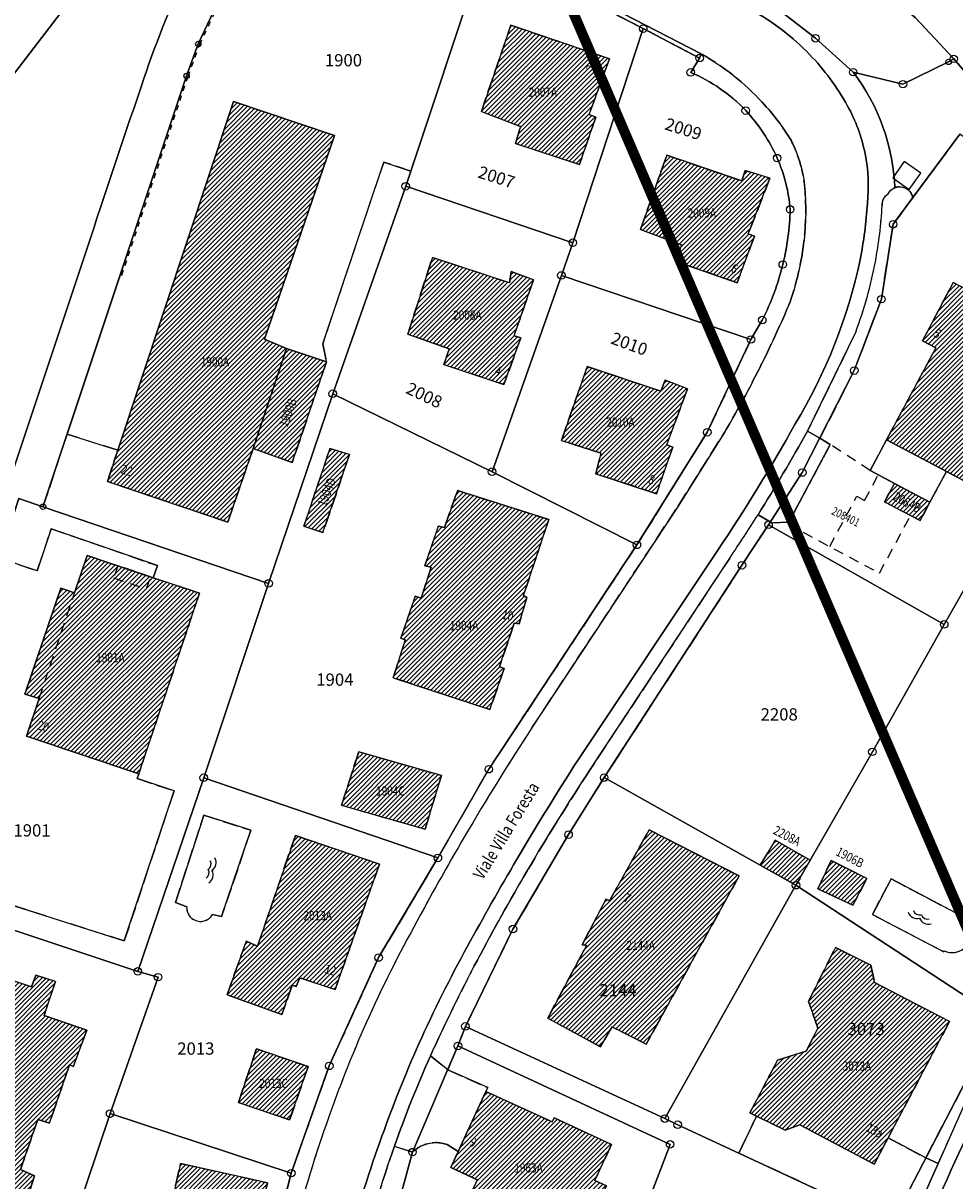
# Model space of a CAD drawing. Units: metres. Extents: x 2718815 to 2720167, y 1079425 to 1080582.
# Drawn here: x 2719822 to 2719913, y 1080213 to 1080326 of the extents above; entities that cross this region are included whole.
import ezdxf
from ezdxf.enums import TextEntityAlignment as Align

# ---------------------------------------------------------------- set-up
doc = ezdxf.new("R2010")
doc.units = ezdxf.units.M
for name, pattern in [('0200000000', [2, 1.5, -0.5]), ('0300000004', [1.7, 1, -0.7]), ('0300300000', [1, 0.5, -0.5])]:
    doc.linetypes.add(name, pattern=pattern)
for name, color, linetype in [('00_Perimetro_04Modello', 1, 'Continuous'), ('01211', 2, 'Continuous'), ('01219', 2, 'Continuous'), ('01219_tratt', 253, 'Continuous'), ('01221', 2, 'Continuous'), ('01224', 4, 'Continuous'), ('01225', 2, 'Continuous'), ('01229', 2, 'Continuous'), ('01234', 3, '0200000000'), ('01236', 3, '0200000000'), ('01311', 3, '0300000004'), ('01313', 3, '0300300000'), ('01314', 3, 'Continuous'), ('01321', 3, '0300000004'), ('01329', 3, 'Continuous'), ('01511', 6, 'Continuous'), ('01611', 7, 'Continuous'), ('01619', 7, 'Continuous'), ('01651', 6, 'Continuous'), ('01653', 6, 'Continuous'), ('01657', 6, 'Continuous'), ('01659_H', 1, 'Continuous')]:
    doc.layers.add(name, color=color, linetype=linetype)
doc.styles.add('EdSott', font='simplex.shx', dxfattribs={"width": 0.8, "oblique": 16, "height": 0.8})
doc.styles.add('Part', font='simplex.shx', dxfattribs={"height": 1.2})
doc.styles.add('Sub_A', font='simplex.shx', dxfattribs={"width": 0.8, "oblique": 16, "height": 0.9})
doc.styles.add('Via', font='simplex.shx', dxfattribs={"width": 0.8, "oblique": 16, "height": 1.2})
pattern_1 = [(45, (0, 0), (-0.224506403027, 0.224506403027), [])]

# ---------------------------------------------------------------- blocks, each defined once
blk = doc.blocks.new('GPM')
blk.add_circle((0, 0), 0.368)
blk = doc.blocks.new('GPBOL')
blk.add_circle((0, 0), 0.262)
blk = doc.blocks.new('GPUV')
at = {"layer": '01657'}
blk.add_circle((0, 0), 0.03, dxfattribs=at)
at = {"layer": '01659_H'}
blk.add_circle((0, 0), 0.35, dxfattribs=at)
blk = doc.blocks.new('ACQUA')
for points in [[(-0.875, 0.1875, 0.4), (0, 0.1875, 0.4), (0.875, 0.1875, 2.49999998)], [(-1.25, -0.1875, 0.4), (0, -0.1875, 0.4), (1.25, -0.1875, 2.49999998)]]:
    blk.add_lwpolyline(points, format="xyb")

msp = doc.modelspace()

# ---------------------------------------------------------------- hatches: boundary and pattern name
at = {"layer": '01219_tratt'}
h = msp.add_hatch(dxfattribs=at)
h.set_pattern_fill('ANSI31', color=256, scale=0.1)
h.set_pattern_definition(pattern_1)
h.paths.add_polyline_path([(2719877, 1080317.44), (2719879, 1080322.9), (2719869.36, 1080326.19), (2719866.48, 1080317.73), (2719870.29, 1080316.27), (2719869.8, 1080314.61), (2719876.07, 1080312.56), (2719877.66, 1080317.2)])
h = msp.add_hatch(dxfattribs=at)
h.set_pattern_fill('ANSI31', color=256, scale=0.1)
h.set_pattern_definition(pattern_1)
h.paths.add_polyline_path([(2719845.27, 1080295.49), (2719852.11, 1080315.4), (2719842.24, 1080318.72), (2719830.94, 1080284.64), (2719829.93, 1080281.59), (2719841.71, 1080277.6), (2719844.18, 1080284.8), (2719847.43, 1080294.58)])
h = msp.add_hatch(dxfattribs=at)
h.set_pattern_fill('ANSI31', color=256, scale=0.1)
h.set_pattern_definition(pattern_1)
h.paths.add_polyline_path([(2719892.57, 1080305.78), (2719894.69, 1080311.23), (2719892.28, 1080311.99), (2719891.94, 1080310.96), (2719884.6, 1080313.47), (2719882.03, 1080306.2), (2719886.05, 1080304.7), (2719885.53, 1080303.08), (2719891.48, 1080301.01), (2719893.16, 1080305.56)])
h = msp.add_hatch(dxfattribs=at)
h.set_pattern_fill('ANSI31', color=256, scale=0.1)
h.set_pattern_definition(pattern_1)
h.paths.add_polyline_path([(2719869.67, 1080295.83), (2719871.58, 1080301.29), (2719869.4, 1080302.12), (2719869.23, 1080301.01), (2719861.7, 1080303.48), (2719859.28, 1080295.97), (2719863.33, 1080294.56), (2719862.82, 1080293), (2719868.69, 1080291.05), (2719870.33, 1080295.62)])
h = msp.add_hatch(dxfattribs=at)
h.set_pattern_fill('ANSI31', color=256, scale=0.1)
h.set_pattern_definition(pattern_1)
h.paths.add_polyline_path([(2719916.62, 1080280.09), (2719924.39, 1080294.81), (2719912.6, 1080301.03), (2719909.6, 1080295.34), (2719910.9, 1080294.65), (2719906.07, 1080285.65), (2719911.94, 1080282.56)])
h = msp.add_hatch(dxfattribs=at)
h.set_pattern_fill('ANSI31', color=256, scale=0.1)
h.set_pattern_definition(pattern_1)
h.paths.add_polyline_path([(2719847.99, 1080283.44), (2719851.34, 1080293.27), (2719847.43, 1080294.58), (2719844.18, 1080284.8)], flags=17)
h = msp.add_hatch(dxfattribs=at)
h.set_pattern_fill('ANSI31', color=256, scale=0.1)
h.set_pattern_definition(pattern_1)
h.paths.add_polyline_path([(2719884.6, 1080285.17), (2719886.62, 1080290.65), (2719884.46, 1080291.49), (2719884.02, 1080290.41), (2719876.82, 1080292.81), (2719874.32, 1080285.6), (2719878.17, 1080284.33), (2719877.66, 1080282.34), (2719883.59, 1080280.38), (2719885.18, 1080284.92)])
h = msp.add_hatch(dxfattribs=at)
h.set_pattern_fill('ANSI31', color=256, scale=0.1)
h.set_pattern_definition(pattern_1)
h.paths.add_polyline_path([(2719850.99, 1080276.59), (2719853.6, 1080284.23), (2719851.68, 1080284.81), (2719849.13, 1080277.2)])
h = msp.add_hatch(dxfattribs=at)
h.set_pattern_fill('ANSI31', color=256, scale=0.1)
h.set_pattern_definition(pattern_1)
h.paths.add_polyline_path([(2719910.33, 1080279.55), (2719906.85, 1080281.39), (2719905.88, 1080279.58), (2719908.43, 1080278.24), (2719909.37, 1080277.75)])
h = msp.add_hatch(dxfattribs=at)
h.set_pattern_fill('ANSI31', color=256, scale=0.1)
h.set_pattern_definition(pattern_1)
h.paths.add_polyline_path([(2719870.17, 1080267.66), (2719870.93, 1080270.24), (2719870.59, 1080270.42), (2719873.06, 1080277.86), (2719864.15, 1080280.69), (2719862.87, 1080277.09), (2719862.27, 1080277.2), (2719860.96, 1080273.33), (2719861.58, 1080273.21), (2719860.58, 1080270.17), (2719860.01, 1080270.38), (2719858.62, 1080266.25), (2719859.04, 1080266.11), (2719857.87, 1080262.39), (2719867.3, 1080259.28), (2719868.71, 1080263.3), (2719868.26, 1080263.46), (2719869.7, 1080267.74)])
h = msp.add_hatch(dxfattribs=at)
h.set_pattern_fill('ANSI31', color=256, scale=0.1)
h.set_pattern_definition(pattern_1)
h.paths.add_polyline_path([(2719832.99, 1080253.01), (2719838.92, 1080270.66), (2719834.41, 1080272.17), (2719827.95, 1080274.35), (2719826.72, 1080270.7), (2719825.36, 1080271.16), (2719821.87, 1080260.79), (2719823.26, 1080260.37), (2719822.02, 1080256.69)])
h = msp.add_hatch(dxfattribs=at)
h.set_pattern_fill('ANSI31', color=256, scale=0.1)
h.set_pattern_definition(pattern_1)
h.paths.add_polyline_path([(2719860.97, 1080247.58), (2719862.58, 1080252.83), (2719854.49, 1080255.16), (2719852.8, 1080249.92)])
h = msp.add_hatch(dxfattribs=at)
h.set_pattern_fill('ANSI31', color=256, scale=0.1)
h.set_pattern_definition(pattern_1)
h.paths.add_polyline_path([(2719852.18, 1080231.91), (2719856.52, 1080244.18), (2719848.3, 1080246.98), (2719844.6, 1080236.15), (2719843.5, 1080236.65), (2719841.62, 1080231.4), (2719846.99, 1080229.47), (2719847.99, 1080232.33), (2719848.39, 1080232.2), (2719848.72, 1080233.06)])
h = msp.add_hatch(dxfattribs=at)
h.set_pattern_fill('ANSI31', color=256, scale=0.1)
h.set_pattern_definition(pattern_1)
h.paths.add_polyline_path([(2719882.6, 1080226.57), (2719891.68, 1080243.02), (2719882.87, 1080247.53), (2719879, 1080240.57), (2719878.66, 1080240.75), (2719876.33, 1080236.28), (2719876.74, 1080236.22), (2719872.96, 1080229.11), (2719878.13, 1080226.32), (2719879.25, 1080228.26)])
h = msp.add_hatch(dxfattribs=at)
h.set_pattern_fill('ANSI31', color=256, scale=0.1)
h.set_pattern_definition(pattern_1)
h.paths.add_polyline_path([(2719897.23, 1080242.11), (2719898.63, 1080244.55), (2719895.19, 1080246.5), (2719893.74, 1080244.06)])
h = msp.add_hatch(dxfattribs=at)
h.set_pattern_fill('ANSI31', color=256, scale=0.1)
h.set_pattern_definition(pattern_1)
h.paths.add_polyline_path([(2719902.79, 1080240.15), (2719904.17, 1080242.77), (2719900.67, 1080244.53), (2719899.37, 1080241.76)])
h = msp.add_hatch(dxfattribs=at)
h.set_pattern_fill('ANSI31', color=256, scale=0.1)
h.set_pattern_definition(pattern_1)
h.paths.add_polyline_path([(2719906.24, 1080217.42), (2719912.24, 1080228.79), (2719904.92, 1080232.6), (2719904.55, 1080234.3), (2719901.08, 1080236.02), (2719898.44, 1080230.75), (2719899.38, 1080228.13), (2719898.24, 1080225.89), (2719895.44, 1080225.02), (2719892.73, 1080219.86), (2719893.38, 1080219.54), (2719896.16, 1080218.17), (2719897.62, 1080218.68), (2719904.88, 1080214.84)])
h = msp.add_hatch(dxfattribs=at)
h.set_pattern_fill('ANSI31', color=256, scale=0.1)
h.set_pattern_definition(pattern_1)
h.paths.add_polyline_path([(2719821.42, 1080214.31), (2719823.13, 1080219.21), (2719824.27, 1080218.85), (2719826.21, 1080224.54), (2719826.6, 1080224.4), (2719827.9, 1080227.94), (2719823.73, 1080229.36), (2719824.85, 1080232.69), (2719822.93, 1080233.31), (2719822.5, 1080232.19), (2719817.6, 1080233.81), (2719808.7, 1080207), (2719821.48, 1080202.81), (2719823.75, 1080209.59), (2719821.69, 1080210.31), (2719822.81, 1080213.69)])
h = msp.add_hatch(dxfattribs=at)
h.set_pattern_fill('ANSI31', color=256, scale=0.1)
h.set_pattern_definition(pattern_1)
h.paths.add_polyline_path([(2719847.74, 1080219.17), (2719849.55, 1080224.39), (2719844.5, 1080226.13), (2719842.73, 1080220.86)])
h = msp.add_hatch(dxfattribs=at)
h.set_pattern_fill('ANSI31', color=256, scale=0.1)
h.set_pattern_definition(pattern_1)
h.paths.add_polyline_path([(2719877.56, 1080213.25), (2719879.2, 1080216.77), (2719873.58, 1080219.38), (2719873.39, 1080218.97), (2719866.93, 1080221.96), (2719864.2, 1080216.08), (2719863.48, 1080214.53), (2719866.08, 1080213.31), (2719865.12, 1080211.24), (2719868.03, 1080209.87), (2719867.01, 1080207.66), (2719871.57, 1080205.55), (2719872.53, 1080207.63), (2719875.62, 1080206.16), (2719878.7, 1080212.72)])
h = msp.add_hatch(dxfattribs=at)
h.set_pattern_fill('ANSI31', color=256, scale=0.1)
h.set_pattern_definition(pattern_1)
h.paths.add_polyline_path([(2719843.22, 1080202.96), (2719845.56, 1080213.02), (2719837.08, 1080214.92), (2719834.82, 1080204.92)])

# ---------------------------------------------------------------- linework, layer by layer
at = {"layer": '00_Perimetro_04Modello', "const_width": 1}
msp.add_lwpolyline([(2719827.88, 1080438.09), (2719276.64, 1080201.12), (2719434.62, 1079833.64), (2719985.86, 1080070.6)], close=True, dxfattribs=at)
at = {"layer": '01211'}
for points in [[(2719877, 1080317.44), (2719879, 1080322.9), (2719869.36, 1080326.19), (2719866.48, 1080317.73), (2719870.29, 1080316.27), (2719869.8, 1080314.61), (2719876.07, 1080312.56), (2719877.66, 1080317.2)], [(2719845.27, 1080295.49), (2719852.11, 1080315.4), (2719842.24, 1080318.72), (2719830.94, 1080284.64), (2719829.93, 1080281.59), (2719841.71, 1080277.6), (2719844.18, 1080284.8), (2719847.43, 1080294.58)], [(2719892.57, 1080305.78), (2719894.69, 1080311.23), (2719892.28, 1080311.99), (2719891.94, 1080310.96), (2719884.6, 1080313.47), (2719882.03, 1080306.2), (2719886.05, 1080304.7), (2719885.53, 1080303.08), (2719891.48, 1080301.01), (2719893.16, 1080305.56)], [(2719869.67, 1080295.83), (2719871.58, 1080301.29), (2719869.4, 1080302.12), (2719869.23, 1080301.01), (2719861.7, 1080303.48), (2719859.28, 1080295.97), (2719863.33, 1080294.56), (2719862.82, 1080293), (2719868.69, 1080291.05), (2719870.33, 1080295.62)], [(2719916.62, 1080280.09), (2719924.39, 1080294.81), (2719912.6, 1080301.03), (2719909.6, 1080295.34), (2719910.9, 1080294.65), (2719906.07, 1080285.65), (2719911.94, 1080282.56)], [(2719847.99, 1080283.44), (2719851.34, 1080293.27), (2719847.43, 1080294.58), (2719844.18, 1080284.8)], [(2719884.6, 1080285.17), (2719886.62, 1080290.65), (2719884.46, 1080291.49), (2719884.02, 1080290.41), (2719876.82, 1080292.81), (2719874.32, 1080285.6), (2719878.17, 1080284.33), (2719877.66, 1080282.34), (2719883.59, 1080280.38), (2719885.18, 1080284.92)], [(2719850.99, 1080276.59), (2719853.6, 1080284.23), (2719851.68, 1080284.81), (2719849.13, 1080277.2)], [(2719910.33, 1080279.55), (2719906.85, 1080281.39), (2719905.88, 1080279.58), (2719908.43, 1080278.24), (2719909.37, 1080277.75)], [(2719870.17, 1080267.66), (2719870.93, 1080270.24), (2719870.59, 1080270.42), (2719873.06, 1080277.86), (2719864.15, 1080280.69), (2719862.87, 1080277.09), (2719862.27, 1080277.2), (2719860.96, 1080273.33), (2719861.58, 1080273.21), (2719860.58, 1080270.17), (2719860.01, 1080270.38), (2719858.62, 1080266.25), (2719859.04, 1080266.11), (2719857.87, 1080262.39), (2719867.3, 1080259.28), (2719868.71, 1080263.3), (2719868.26, 1080263.46), (2719869.7, 1080267.74)], [(2719832.99, 1080253.01), (2719838.92, 1080270.66), (2719834.41, 1080272.17), (2719827.95, 1080274.35), (2719826.72, 1080270.7), (2719825.36, 1080271.16), (2719821.87, 1080260.79), (2719823.26, 1080260.37), (2719822.02, 1080256.69)], [(2719860.97, 1080247.58), (2719862.58, 1080252.83), (2719854.49, 1080255.16), (2719852.8, 1080249.92)], [(2719852.18, 1080231.91), (2719856.52, 1080244.18), (2719848.3, 1080246.98), (2719844.6, 1080236.15), (2719843.5, 1080236.65), (2719841.62, 1080231.4), (2719846.99, 1080229.47), (2719847.99, 1080232.33), (2719848.39, 1080232.2), (2719848.72, 1080233.06)], [(2719882.6, 1080226.57), (2719891.68, 1080243.02), (2719882.87, 1080247.53), (2719879, 1080240.57), (2719878.66, 1080240.75), (2719876.33, 1080236.28), (2719876.74, 1080236.22), (2719872.96, 1080229.11), (2719878.13, 1080226.32), (2719879.25, 1080228.26)], [(2719897.23, 1080242.11), (2719898.63, 1080244.55), (2719895.19, 1080246.5), (2719893.74, 1080244.06)], [(2719902.79, 1080240.15), (2719904.17, 1080242.77), (2719900.67, 1080244.53), (2719899.37, 1080241.76)], [(2719906.24, 1080217.42), (2719912.24, 1080228.79), (2719904.92, 1080232.6), (2719904.55, 1080234.3), (2719901.08, 1080236.02), (2719898.44, 1080230.75), (2719899.38, 1080228.13), (2719898.24, 1080225.89), (2719895.44, 1080225.02), (2719892.73, 1080219.86), (2719893.38, 1080219.54), (2719896.16, 1080218.17), (2719897.62, 1080218.68), (2719904.88, 1080214.84)], [(2719821.42, 1080214.31), (2719823.13, 1080219.21), (2719824.27, 1080218.85), (2719826.21, 1080224.54), (2719826.6, 1080224.4), (2719827.9, 1080227.94), (2719823.73, 1080229.36), (2719824.85, 1080232.69), (2719822.93, 1080233.31), (2719822.5, 1080232.19), (2719817.6, 1080233.81), (2719808.7, 1080207), (2719821.48, 1080202.81), (2719823.75, 1080209.59), (2719821.69, 1080210.31), (2719822.81, 1080213.69)], [(2719847.74, 1080219.17), (2719849.55, 1080224.39), (2719844.5, 1080226.13), (2719842.73, 1080220.86)], [(2719877.56, 1080213.25), (2719879.2, 1080216.77), (2719873.58, 1080219.38), (2719873.39, 1080218.97), (2719866.93, 1080221.96), (2719864.2, 1080216.08), (2719863.48, 1080214.53), (2719866.08, 1080213.31), (2719865.12, 1080211.24), (2719868.03, 1080209.87), (2719867.01, 1080207.66), (2719871.57, 1080205.55), (2719872.53, 1080207.63), (2719875.62, 1080206.16), (2719878.7, 1080212.72)], [(2719843.22, 1080202.96), (2719845.56, 1080213.02), (2719837.08, 1080214.92), (2719834.82, 1080204.92)]]:
    msp.add_lwpolyline(points, close=True, dxfattribs=at)
at = {"layer": '01221'}
for points in [[(2719917.1, 1080500.08), (2719865.46, 1080386.71), (2719861.65, 1080378.55), (2719853.57, 1080360.65, 0.038365), (2719852.89, 1080359.08, 0.122012), (2719852.4, 1080353.75, 0.029331), (2719852.68, 1080352.47, 0.205497), (2719858.16, 1080345.61), (2719866.39, 1080341.35), (2719892.94, 1080327.63, -0.075103), (2719898.56, 1080323.32, -0.065888), (2719902.25, 1080318.32, -0.077639), (2719903.98, 1080313.63, -0.075855), (2719904.21, 1080308.75, -0.03297), (2719903.5, 1080303.26, -0.084609), (2719897.14, 1080287.2, -0.021931), (2719889.59, 1080274.87), (2719875.94, 1080254.38, 0.010345), (2719869.62, 1080244.09, 0.008402), (2719864.81, 1080235.55, 0.021395), (2719860.11, 1080226.01, 0.019394), (2719856.56, 1080217, 0.024349), (2719853.37, 1080206.56, 0.018629)], [(2719757.85, 1080094.11), (2719819.84, 1080280.03), (2719827.52, 1080303.11, -0.001728), (2719833.25, 1080320.26, -0.029273), (2719837.73, 1080331.53, -0.196584), (2719844.78, 1080339.39, -0.025672), (2719846.1, 1080339.95), (2719852.4, 1080353.75, -0.122012), (2719852.89, 1080359.08), (2719847.24, 1080362.47), (2719845.81, 1080360.82), (2719845.76, 1080360.79, -0.012576), (2719843.43, 1080357.05, -0.237029), (2719837.06, 1080352.81, -0.243463), (2719830.19, 1080355.51), (2719822.33, 1080363.78, 0.029492), (2719815.63, 1080370.3), (2719803.79, 1080380.77, -0.079622), (2719780.07, 1080406.96)], [(2719821.26, 1080279.92), (2719823.63, 1080279.11), (2719825.99, 1080286.19), (2719837.67, 1080321.23), (2719838.81, 1080324.35), (2719844, 1080335.36), (2719848.86, 1080337.39), (2719866.53, 1080332.79), (2719877.26, 1080328.44), (2719882.3, 1080325.85), (2719887.81, 1080322.97), (2719887.96, 1080323.39), (2719864.12, 1080335.71), (2719862.99, 1080336.28), (2719854.74, 1080340.24, 0.158892), (2719846.1, 1080339.95, 0.025672), (2719844.78, 1080339.39, 0.196584), (2719837.73, 1080331.53, 0.029273), (2719833.25, 1080320.26, 0.001728), (2719827.52, 1080303.11), (2719819.84, 1080280.03)], [(2719864.12, 1080335.71), (2719887.96, 1080323.39, -0.078436), (2719893.93, 1080318.65, -0.047962), (2719896.75, 1080314.93, -0.058685), (2719897.8, 1080312.08, -0.049466), (2719898.14, 1080309.55, -0.055025), (2719897.82, 1080303.72, -0.047183), (2719896.54, 1080298.86, -0.019166), (2719893.25, 1080291.84, -0.016414), (2719890.02, 1080286.02), (2719885.71, 1080279.16), (2719871.45, 1080257.55, 0.012007), (2719864.83, 1080246.86, 0.009617), (2719859.91, 1080238.08, 0.02257), (2719854.94, 1080228.01, 0.01851), (2719851.57, 1080219.48, 0.022721), (2719848.18, 1080208.39, 0.018495)], [(2719854.83, 1080206.11, -0.023201), (2719857.98, 1080216.59, -0.020128), (2719861.51, 1080225.44, -0.013693), (2719866.09, 1080234.8, -0.01076), (2719870.96, 1080243.51, -0.012552), (2719877.12, 1080253.43), (2719890.75, 1080274.09, 0.007611), (2719893.52, 1080278.33, 0.014275), (2719898.35, 1080286.5), (2719903.07, 1080296.17, 0.042824), (2719904.99, 1080303.06, 0.033263), (2719905.65, 1080308.56, -0.258281), (2719906.23, 1080309.71, -0.171901), (2719906.9, 1080310.29, 0.153775), (2719902.82, 1080321.59), (2719899.14, 1080324.9), (2719891.78, 1080330.66)], [(2719853.37, 1080206.56, -0.024349), (2719856.56, 1080217, -0.019394), (2719860.11, 1080226.01, -0.021395), (2719864.81, 1080235.55, -0.008402), (2719869.62, 1080244.09, -0.010345), (2719875.94, 1080254.38), (2719889.59, 1080274.87, 0.021931), (2719897.14, 1080287.2, 0.084609), (2719903.5, 1080303.26, 0.03297), (2719904.21, 1080308.75, 0.075855), (2719903.98, 1080313.63, 0.077639), (2719902.25, 1080318.32, 0.065888), (2719898.56, 1080323.32, 0.075103), (2719892.94, 1080327.63)], [(2719918.76, 1080315.77), (2719912.66, 1080322.89), (2719912.15, 1080322.59), (2719907.69, 1080320.42), (2719902.82, 1080321.59, -0.153775), (2719906.9, 1080310.29, -0.069547), (2719907.27, 1080310.38, -0.371135), (2719908.66, 1080309.33), (2719913.23, 1080315.52)], [(2719915.1, 1080220.1, 0.013436), (2719909.08, 1080206.55)], [(2719909.08, 1080206.55, -0.013436), (2719915.1, 1080220.1, -0.008277)]]:
    msp.add_lwpolyline(points, format="xyb", dxfattribs=at)
msp.add_lwpolyline([(2719913.81, 1080220.94), (2719911.13, 1080214.91), (2719907.76, 1080207.34)], dxfattribs=at)
at = {"layer": '01224'}
for points in [[(2719841.08, 1080239.05), (2719843.95, 1080247.48), (2719839.35, 1080248.95), (2719836.58, 1080240.43), (2719837.68, 1080240.01, 0.334661), (2719838.56, 1080238.65, 0.367053), (2719840.2, 1080239.25)], [(2719913.5, 1080239.06), (2719906.53, 1080242.73), (2719904.7, 1080239.24), (2719911.67, 1080235.59), (2719911.73, 1080235.69, 0.394685), (2719914.12, 1080236.51, 0.396154), (2719913.45, 1080238.96)]]:
    msp.add_lwpolyline(points, format="xyb", close=True, dxfattribs=at)
at = {"layer": '01225'}
for points in [[(2719850.97, 1080295.04), (2719856.93, 1080312.8), (2719859.57, 1080311.92), (2719866.53, 1080332.79), (2719848.86, 1080337.39), (2719844, 1080335.36), (2719838.81, 1080324.35), (2719837.67, 1080321.23), (2719825.99, 1080286.19), (2719830.94, 1080284.64), (2719842.24, 1080318.72), (2719852.11, 1080315.4), (2719845.27, 1080295.49), (2719847.43, 1080294.58), (2719851.34, 1080293.27)], [(2719911.94, 1080282.56), (2719906.07, 1080285.65), (2719904.48, 1080282.66), (2719906.85, 1080281.39), (2719910.33, 1080279.55)], [(2719907.76, 1080207.34), (2719911.13, 1080214.91), (2719909.92, 1080215.45), (2719906.24, 1080217.42), (2719904.88, 1080214.84), (2719897.62, 1080218.68), (2719896.16, 1080218.17), (2719893.38, 1080219.54), (2719891.65, 1080215.92), (2719906.56, 1080208.98)]]:
    msp.add_lwpolyline(points, close=True, dxfattribs=at)
msp.add_lwpolyline([(2719891.78, 1080330.66), (2719899.14, 1080324.9), (2719902.82, 1080321.59), (2719907.69, 1080320.42), (2719912.15, 1080322.59), (2719912.66, 1080322.89), (2719908.92, 1080326.89)], dxfattribs=at)
for points in [[(2719896.52, 1080277.59), (2719900.58, 1080285.2), (2719899.55, 1080285.8), (2719898.35, 1080286.5, -0.014275), (2719893.52, 1080278.33), (2719894.72, 1080277.62), (2719894.86, 1080277.53)], [(2719822.02, 1080256.69), (2719823.26, 1080260.37), (2719821.87, 1080260.79), (2719825.36, 1080271.16), (2719826.72, 1080270.7), (2719827.95, 1080274.35), (2719834.41, 1080272.17), (2719834.81, 1080273.35), (2719824.44, 1080276.95), (2719823.07, 1080272.85), (2719819.35, 1080274.08), (2719811.71, 1080250.77, -0.196681), (2719813.66, 1080252.33, -0.1914), (2719816.09, 1080252.12), (2719812.91, 1080242.61), (2719831.58, 1080236.66), (2719836.44, 1080251.34), (2719832.83, 1080252.53), (2719832.99, 1080253.01)], [(2719864.2, 1080216.08), (2719866.93, 1080221.96), (2719867.1, 1080222.33), (2719863.19, 1080224.06), (2719861.51, 1080225.44, 0.020128), (2719857.98, 1080216.59), (2719859.75, 1080216.02, -0.104929), (2719860.89, 1080216.74, -0.178529), (2719863.15, 1080216.75)]]:
    msp.add_lwpolyline(points, format="xyb", close=True, dxfattribs=at)
at = {"layer": '01234'}
for points in [[(2719884.16, 1080424.37), (2719866.8, 1080385.98), (2719865.42, 1080382.85), (2719867.77, 1080381.75), (2719875.55, 1080378.42), (2719875.49, 1080378.24), (2719879.5, 1080376.25), (2719876.5, 1080369.28), (2719872.43, 1080371.14), (2719872.28, 1080370.86), (2719864.78, 1080374.23, -0.417796), (2719862.84, 1080373.5, -0.378033), (2719862.16, 1080375.43), (2719859.13, 1080368.55), (2719870.55, 1080360.37), (2719872.65, 1080363.11), (2719877.63, 1080360.01), (2719875.25, 1080357), (2719889.42, 1080346.84), (2719887.48, 1080345.1), (2719897.54, 1080336.55), (2719908.92, 1080326.89), (2719912.66, 1080322.89), (2719918.76, 1080315.77)], [(2719845.69, 1080205.47), (2719847.9, 1080213.96), (2719851.61, 1080224.45), (2719856.44, 1080235.04), (2719862.23, 1080244.78), (2719867.21, 1080253.45), (2719881.68, 1080275.38), (2719888.56, 1080286.39), (2719892.83, 1080295.46), (2719893.93, 1080297.36, 0.057362), (2719895.94, 1080302.79, 0.053798), (2719896.66, 1080308.18, 0.085683), (2719895.39, 1080313.19, 0.087205), (2719892.32, 1080317.83, 0.103049), (2719886.94, 1080321.57), (2719887.81, 1080322.97), (2719882.3, 1080325.85), (2719877.26, 1080328.44)], [(2719865.12, 1080211.24), (2719866.08, 1080213.31), (2719863.48, 1080214.53), (2719864.2, 1080216.08), (2719863.15, 1080216.75, 0.178529), (2719860.89, 1080216.74, 0.104929), (2719859.75, 1080216.02), (2719856.79, 1080205.15)]]:
    msp.add_lwpolyline(points, format="xyb", dxfattribs=at)
for points in [[(2719866.53, 1080332.79), (2719859.57, 1080311.92), (2719856.93, 1080312.8), (2719850.97, 1080295.04), (2719851.34, 1080293.27), (2719847.99, 1080283.44), (2719844.18, 1080284.8), (2719841.71, 1080277.6), (2719829.93, 1080281.59), (2719830.94, 1080284.64), (2719825.99, 1080286.19), (2719823.63, 1080279.11), (2719821.26, 1080279.92)], [(2719913.23, 1080315.52), (2719908.66, 1080309.33), (2719906.73, 1080306.72), (2719905.58, 1080299.4), (2719902.93, 1080292.42), (2719899.55, 1080285.8), (2719900.58, 1080285.2), (2719896.52, 1080277.59), (2719894.86, 1080277.53), (2719894.72, 1080277.62), (2719894.55, 1080277.35), (2719891.95, 1080273.39), (2719878.48, 1080252.63), (2719875, 1080247.06), (2719869.57, 1080237.83), (2719864.92, 1080228.31), (2719864.19, 1080226.4), (2719863.19, 1080224.06), (2719867.1, 1080222.33), (2719866.93, 1080221.96), (2719873.39, 1080218.97), (2719873.58, 1080219.38), (2719879.2, 1080216.77), (2719877.56, 1080213.25), (2719878.7, 1080212.72)], [(2719819.35, 1080274.08), (2719823.07, 1080272.85), (2719824.44, 1080276.95), (2719834.81, 1080273.35), (2719834.41, 1080272.17), (2719838.92, 1080270.66), (2719832.99, 1080253.01), (2719832.83, 1080252.53), (2719836.44, 1080251.34), (2719831.58, 1080236.66), (2719812.91, 1080242.61)], [(2719906.56, 1080208.98), (2719891.65, 1080215.92), (2719893.38, 1080219.54), (2719892.73, 1080219.86), (2719895.44, 1080225.02), (2719898.24, 1080225.89), (2719899.38, 1080228.13), (2719898.44, 1080230.75), (2719901.08, 1080236.02), (2719904.55, 1080234.3), (2719904.92, 1080232.6), (2719912.24, 1080228.79), (2719906.24, 1080217.42), (2719909.92, 1080215.45), (2719917.16, 1080229.38)]]:
    msp.add_lwpolyline(points, dxfattribs=at)
for points in [[(2719866.48, 1080317.73), (2719869.36, 1080326.19), (2719879, 1080322.9), (2719877, 1080317.44), (2719877.66, 1080317.2), (2719876.07, 1080312.56), (2719869.8, 1080314.61), (2719870.29, 1080316.27)], [(2719882.03, 1080306.2), (2719884.6, 1080313.47), (2719891.94, 1080310.96), (2719892.28, 1080311.99), (2719894.69, 1080311.23), (2719892.57, 1080305.78), (2719893.16, 1080305.56), (2719891.48, 1080301.01), (2719885.53, 1080303.08), (2719886.05, 1080304.7)], [(2719859.28, 1080295.97), (2719861.7, 1080303.48), (2719869.23, 1080301.01), (2719869.4, 1080302.12), (2719871.58, 1080301.29), (2719869.67, 1080295.83), (2719870.33, 1080295.62), (2719868.69, 1080291.05), (2719862.82, 1080293), (2719863.33, 1080294.56)], [(2719906.07, 1080285.65), (2719910.9, 1080294.65), (2719909.6, 1080295.34), (2719912.6, 1080301.03), (2719924.39, 1080294.81), (2719916.62, 1080280.09), (2719911.94, 1080282.56), (2719910.33, 1080279.55), (2719909.37, 1080277.75), (2719908.43, 1080278.24), (2719905.88, 1080279.58), (2719906.85, 1080281.39), (2719904.48, 1080282.66)], [(2719874.32, 1080285.6), (2719876.82, 1080292.81), (2719884.02, 1080290.41), (2719884.46, 1080291.49), (2719886.62, 1080290.65), (2719884.6, 1080285.17), (2719885.18, 1080284.92), (2719883.59, 1080280.38), (2719877.66, 1080282.34), (2719878.17, 1080284.33)], [(2719849.13, 1080277.2), (2719851.68, 1080284.81), (2719853.6, 1080284.23), (2719850.99, 1080276.59)], [(2719858.62, 1080266.25), (2719860.01, 1080270.38), (2719860.58, 1080270.17), (2719861.58, 1080273.21), (2719860.96, 1080273.33), (2719862.27, 1080277.2), (2719862.87, 1080277.09), (2719864.15, 1080280.69), (2719873.06, 1080277.86), (2719870.59, 1080270.42), (2719870.93, 1080270.24), (2719870.17, 1080267.66), (2719869.7, 1080267.74), (2719868.26, 1080263.46), (2719868.71, 1080263.3), (2719867.3, 1080259.28), (2719857.87, 1080262.39), (2719859.04, 1080266.11)], [(2719852.8, 1080249.92), (2719854.49, 1080255.16), (2719862.58, 1080252.83), (2719860.97, 1080247.58)], [(2719844.6, 1080236.15), (2719848.3, 1080246.98), (2719856.52, 1080244.18), (2719852.18, 1080231.91), (2719848.72, 1080233.06), (2719848.39, 1080232.2), (2719847.99, 1080232.33), (2719846.99, 1080229.47), (2719841.62, 1080231.4), (2719843.5, 1080236.65)], [(2719872.96, 1080229.11), (2719876.74, 1080236.22), (2719876.33, 1080236.28), (2719878.66, 1080240.75), (2719879, 1080240.57), (2719882.87, 1080247.53), (2719891.68, 1080243.02), (2719882.6, 1080226.57), (2719879.25, 1080228.26), (2719878.13, 1080226.32)], [(2719897.23, 1080242.11), (2719893.74, 1080244.06), (2719895.19, 1080246.5), (2719898.63, 1080244.55)], [(2719902.79, 1080240.15), (2719899.37, 1080241.76), (2719900.67, 1080244.53), (2719904.17, 1080242.77)], [(2719808.7, 1080207), (2719817.6, 1080233.81), (2719822.5, 1080232.19), (2719822.93, 1080233.31), (2719824.85, 1080232.69), (2719823.73, 1080229.36), (2719827.9, 1080227.94), (2719826.6, 1080224.4), (2719826.21, 1080224.54), (2719824.27, 1080218.85), (2719823.13, 1080219.21), (2719821.42, 1080214.31), (2719822.81, 1080213.69), (2719821.69, 1080210.31), (2719823.75, 1080209.59), (2719821.48, 1080202.81)], [(2719842.73, 1080220.86), (2719844.5, 1080226.13), (2719849.55, 1080224.39), (2719847.74, 1080219.17)], [(2719834.82, 1080204.92), (2719837.08, 1080214.92), (2719845.56, 1080213.02), (2719843.22, 1080202.96)]]:
    msp.add_lwpolyline(points, close=True, dxfattribs=at)
for points in [[(2719836.58, 1080240.43), (2719839.35, 1080248.95), (2719843.95, 1080247.48), (2719841.08, 1080239.05), (2719840.2, 1080239.25, -0.367053), (2719838.56, 1080238.65, -0.334661), (2719837.68, 1080240.01)], [(2719904.7, 1080239.24), (2719906.53, 1080242.73), (2719913.5, 1080239.06), (2719913.45, 1080238.96, -0.396154), (2719914.12, 1080236.51, -0.394685), (2719911.73, 1080235.69), (2719911.67, 1080235.59)]]:
    msp.add_lwpolyline(points, format="xyb", close=True, dxfattribs=at)
at = {"layer": '01236'}
for points in [[(2719848.18, 1080208.39, -0.022721), (2719851.57, 1080219.48, -0.01851), (2719854.94, 1080228.01, -0.02257), (2719859.91, 1080238.08, -0.009617), (2719864.83, 1080246.86, -0.012007), (2719871.45, 1080257.55), (2719885.71, 1080279.16), (2719890.02, 1080286.02, 0.016414), (2719893.25, 1080291.84, 0.019166), (2719896.54, 1080298.86, 0.047183), (2719897.82, 1080303.72, 0.055025), (2719898.14, 1080309.55, 0.049466), (2719897.8, 1080312.08, 0.058685), (2719896.75, 1080314.93, 0.047962), (2719893.93, 1080318.65, 0.078436), (2719887.96, 1080323.39), (2719887.81, 1080322.97), (2719886.94, 1080321.57, -0.103049), (2719892.32, 1080317.83, -0.087205), (2719895.39, 1080313.19, -0.085683), (2719896.66, 1080308.18, -0.053798), (2719895.94, 1080302.79, -0.057362), (2719893.93, 1080297.36), (2719892.83, 1080295.46), (2719888.56, 1080286.39), (2719881.68, 1080275.38), (2719867.21, 1080253.45), (2719862.23, 1080244.78), (2719856.44, 1080235.04), (2719851.61, 1080224.45), (2719847.9, 1080213.96), (2719845.69, 1080205.47)], [(2719856.79, 1080205.15), (2719859.75, 1080216.02), (2719857.98, 1080216.59, 0.023201), (2719854.83, 1080206.11, 0.015821)]]:
    msp.add_lwpolyline(points, format="xyb", dxfattribs=at)
for points in [[(2719902.93, 1080292.42), (2719905.58, 1080299.4), (2719906.73, 1080306.72), (2719908.66, 1080309.33, 0.371135), (2719907.27, 1080310.38, 0.069547), (2719906.9, 1080310.29, 0.171901), (2719906.23, 1080309.71, 0.258281), (2719905.65, 1080308.56, -0.033263), (2719904.99, 1080303.06, -0.042824), (2719903.07, 1080296.17), (2719898.35, 1080286.5), (2719899.55, 1080285.8)], [(2719875, 1080247.06), (2719878.48, 1080252.63), (2719891.95, 1080273.39), (2719894.55, 1080277.35), (2719894.72, 1080277.62), (2719893.52, 1080278.33, -0.007611), (2719890.75, 1080274.09), (2719877.12, 1080253.43, 0.012552), (2719870.96, 1080243.51, 0.01076), (2719866.09, 1080234.8, 0.013693), (2719861.51, 1080225.44), (2719863.19, 1080224.06), (2719864.19, 1080226.4), (2719864.92, 1080228.31), (2719869.57, 1080237.83)], [(2719917.76, 1080228.9, -0.053627), (2719926.01, 1080240.06, -0.085657), (2719935.06, 1080246.4, -0.086053), (2719945.77, 1080249.35, -0.06504), (2719955.24, 1080249.3, -0.059142), (2719963.59, 1080247.15), (2719963.65, 1080247.35), (2719961.14, 1080248.26), (2719958.25, 1080250.36), (2719961.25, 1080254.29), (2719951.48, 1080261.45), (2719950.98, 1080259.15), (2719948.95, 1080249.72), (2719938.08, 1080249.45, 0.08145), (2719928.88, 1080244.79, 0.082947), (2719921.54, 1080237.27), (2719917.16, 1080229.38), (2719909.92, 1080215.45), (2719911.13, 1080214.91), (2719913.81, 1080220.94, -0.034332)]]:
    msp.add_lwpolyline(points, format="xyb", close=True, dxfattribs=at)
at = {"layer": '01311'}
for points in [[(2719900.53, 1080275.22), (2719903.17, 1080280.13), (2719903.93, 1080279.72), (2719905.27, 1080282.23)], [(2719834.14, 1080272.26), (2719830.94, 1080273.34), (2719830.53, 1080272.15), (2719833.74, 1080271.07), (2719834.14, 1080272.26)], [(2719823.26, 1080260.37), (2719826.72, 1080270.7), (2719825.36, 1080271.16), (2719821.87, 1080260.79), (2719823.26, 1080260.37)]]:
    msp.add_lwpolyline(points, dxfattribs=at)
at = {"layer": '01313'}
for points in [[(2719858.69, 1080334.67), (2719858.73, 1080334.82), (2719848.86, 1080337.39), (2719844, 1080335.36), (2719838.81, 1080324.35), (2719837.67, 1080321.23), (2719831.19, 1080301.8), (2719831.34, 1080301.75)], [(2719831.34, 1080301.75), (2719837.81, 1080321.18), (2719838.95, 1080324.29), (2719844.12, 1080335.25), (2719848.87, 1080337.23), (2719858.69, 1080334.67)]]:
    msp.add_lwpolyline(points, dxfattribs=at)
at = {"layer": '01314'}
msp.add_lwpolyline([(2719908.29, 1080310.12), (2719909.42, 1080311.72), (2719907.82, 1080312.85), (2719906.69, 1080311.25)], close=True, dxfattribs=at)
at = {"layer": '01321'}
for points in [[(2719911.94, 1080282.56), (2719906.07, 1080285.65), (2719904.48, 1080282.66), (2719906.85, 1080281.39), (2719910.33, 1080279.55)], [(2719908.43, 1080278.24), (2719905.88, 1080279.58), (2719906.85, 1080281.39), (2719904.48, 1080282.66), (2719900.58, 1080285.2), (2719896.52, 1080277.59), (2719896.43, 1080277.41), (2719905.39, 1080272.62)]]:
    msp.add_lwpolyline(points, close=True, dxfattribs=at)
at = {"layer": '01511'}
for points in [[(2719918.64, 1080499.43), (2719906.38, 1080472.69), (2719897.1, 1080452.79), (2719894.61, 1080447.34), (2719884.16, 1080424.37), (2719866.8, 1080385.98), (2719859.13, 1080368.55), (2719857.62, 1080365.25), (2719881.26, 1080349.32), (2719885.6, 1080346.37), (2719887.48, 1080345.1), (2719908.92, 1080326.89), (2719912.66, 1080322.89), (2719918.76, 1080315.77)], [(2719918.76, 1080315.77), (2719912.66, 1080322.89), (2719908.92, 1080326.89), (2719887.48, 1080345.1), (2719885.6, 1080346.37), (2719881.26, 1080349.32), (2719857.62, 1080365.25), (2719854.42, 1080358.16), (2719847.24, 1080362.47), (2719839.78, 1080346.22), (2719813.22, 1080311.58), (2719814.75, 1080310.31), (2719816.32, 1080306.33), (2719816.03, 1080302.15), (2719782.65, 1080202.29)]]:
    msp.add_lwpolyline(points, dxfattribs=at)
msp.add_lwpolyline([(2719813.22, 1080311.58), (2719839.78, 1080346.22), (2719847.24, 1080362.47), (2719845.81, 1080360.82), (2719843.7, 1080359.28), (2719842.28, 1080358.56, -0.054645), (2719840.98, 1080358.11, -0.091388), (2719838.7, 1080357.85, -0.073545), (2719836.21, 1080358.2, -0.074567), (2719833.86, 1080359.16), (2719831.77, 1080360.66), (2719811.66, 1080376.81)], format="xyb", dxfattribs=at)
at = {"layer": '01611'}
for points in [[(2719933.32, 1080347.16), (2719954.28, 1080392.16), (2719964.9, 1080415.07), (2719894.61, 1080447.34), (2719884.16, 1080424.37), (2719866.8, 1080385.98), (2719905.41, 1080368.79), (2719897.25, 1080354.68), (2719889.42, 1080346.84), (2719859.13, 1080368.55), (2719857.62, 1080365.25), (2719881.26, 1080349.32), (2719885.6, 1080346.37), (2719887.48, 1080345.1), (2719908.92, 1080326.89), (2719912.66, 1080322.89), (2719918.76, 1080315.77), (2719932.3, 1080344.96)], [(2719908.92, 1080326.89), (2719887.48, 1080345.1), (2719885.6, 1080346.37), (2719881.26, 1080349.32), (2719875.62, 1080338.89), (2719891.78, 1080330.66), (2719899.14, 1080324.9), (2719902.82, 1080321.59), (2719907.69, 1080320.42), (2719912.15, 1080322.59), (2719912.66, 1080322.89)], [(2719851.95, 1080290.16), (2719859.08, 1080310.44), (2719866.53, 1080332.79), (2719848.86, 1080337.39), (2719844, 1080335.36), (2719838.81, 1080324.35), (2719837.67, 1080321.23), (2719823.63, 1080279.11), (2719845.68, 1080271.61)], [(2719875.42, 1080304.92), (2719882.3, 1080325.85), (2719877.26, 1080328.44), (2719866.53, 1080332.79), (2719859.08, 1080310.44)], [(2719911.72, 1080267.61), (2719926.46, 1080293.48), (2719928.87, 1080297.43), (2719921.87, 1080307.43), (2719917.97, 1080312.29), (2719913.23, 1080315.52), (2719906.73, 1080306.72), (2719905.58, 1080299.4), (2719902.93, 1080292.42), (2719897.85, 1080282.45), (2719894.55, 1080277.35)], [(2719867.52, 1080282.53), (2719874.3, 1080301.72), (2719875.42, 1080304.92), (2719859.08, 1080310.44), (2719851.95, 1080290.16)], [(2719888.56, 1080286.39), (2719892.83, 1080295.46), (2719874.3, 1080301.72), (2719867.52, 1080282.53), (2719881.68, 1080275.38)], [(2719867.21, 1080253.45), (2719881.68, 1080275.38), (2719867.52, 1080282.53), (2719851.95, 1080290.16), (2719845.68, 1080271.61), (2719839.34, 1080252.62), (2719862.23, 1080244.78)], [(2719839.34, 1080252.62), (2719845.68, 1080271.61), (2719823.63, 1080279.11), (2719821.26, 1080279.92), (2719808.75, 1080241.72), (2719832.9, 1080233.69)], [(2719904.7, 1080255.15), (2719911.72, 1080267.61), (2719894.55, 1080277.35), (2719891.95, 1080273.39), (2719878.48, 1080252.63), (2719897.23, 1080242.11)], [(2719851.61, 1080224.45), (2719856.44, 1080235.04), (2719862.23, 1080244.78), (2719839.34, 1080252.62), (2719832.9, 1080233.69), (2719834.88, 1080233.12), (2719830.19, 1080219.78), (2719847.9, 1080213.96)], [(2719884.41, 1080219.29), (2719897.23, 1080242.11), (2719878.48, 1080252.63), (2719875, 1080247.06), (2719869.57, 1080237.83), (2719864.92, 1080228.31)], [(2719820.83, 1080192.01), (2719830.19, 1080219.78), (2719834.88, 1080233.12), (2719832.9, 1080233.69), (2719808.75, 1080241.72), (2719794.32, 1080198.4), (2719818.08, 1080190.21)], [(2719906.56, 1080208.98), (2719917.16, 1080229.38), (2719915.03, 1080230.45), (2719897.23, 1080242.11), (2719884.41, 1080219.29), (2719885.67, 1080218.7)], [(2719896.75, 1080186.02), (2719906.56, 1080208.98), (2719885.67, 1080218.7), (2719884.41, 1080219.29), (2719864.92, 1080228.31), (2719864.19, 1080226.4), (2719884.93, 1080216.78), (2719876.72, 1080195.37), (2719873.95, 1080187.94), (2719894.97, 1080181.33)], [(2719876.72, 1080195.37), (2719884.93, 1080216.78), (2719864.19, 1080226.4), (2719859.75, 1080216.02), (2719856.79, 1080205.15), (2719854.59, 1080194.02), (2719873.95, 1080187.94)], [(2719844.16, 1080196.84), (2719845.69, 1080205.47), (2719847.9, 1080213.96), (2719830.19, 1080219.78), (2719820.83, 1080192.01), (2719842.54, 1080184.86), (2719843.01, 1080188.14)]]:
    msp.add_lwpolyline(points, close=True, dxfattribs=at)
for points in [[(2719813.22, 1080311.58), (2719839.78, 1080346.22), (2719847.24, 1080362.47), (2719845.81, 1080360.82), (2719843.7, 1080359.28), (2719842.28, 1080358.56, -0.054645), (2719840.98, 1080358.11, -0.091388), (2719838.7, 1080357.85, -0.073545), (2719836.21, 1080358.2, -0.074567), (2719833.86, 1080359.16), (2719831.77, 1080360.66), (2719811.66, 1080376.81)], [(2719877.26, 1080328.44), (2719882.3, 1080325.85), (2719887.81, 1080322.97), (2719886.94, 1080321.57, -0.103049), (2719892.32, 1080317.83, -0.087205), (2719895.39, 1080313.19, -0.085683), (2719896.66, 1080308.18, -0.053798), (2719895.94, 1080302.79, -0.057362), (2719893.93, 1080297.36), (2719892.83, 1080295.46), (2719888.56, 1080286.39), (2719881.68, 1080275.38), (2719867.21, 1080253.45), (2719862.23, 1080244.78), (2719856.44, 1080235.04), (2719851.61, 1080224.45), (2719847.9, 1080213.96), (2719845.69, 1080205.47)]]:
    msp.add_lwpolyline(points, format="xyb", dxfattribs=at)
for points in [[(2719794.32, 1080198.4), (2719808.75, 1080241.72), (2719821.26, 1080279.92), (2719823.63, 1080279.11), (2719837.67, 1080321.23), (2719838.81, 1080324.35), (2719844, 1080335.36), (2719854.42, 1080358.16), (2719847.24, 1080362.47), (2719839.78, 1080346.22), (2719813.22, 1080311.58), (2719814.75, 1080310.31), (2719816.32, 1080306.33), (2719816.03, 1080302.15), (2719782.65, 1080202.29)], [(2719918.76, 1080315.77), (2719912.66, 1080322.89), (2719912.15, 1080322.59), (2719907.69, 1080320.42), (2719902.82, 1080321.59), (2719899.14, 1080324.9), (2719891.78, 1080330.66)], [(2719856.79, 1080205.15), (2719859.75, 1080216.02), (2719864.19, 1080226.4), (2719864.92, 1080228.31), (2719869.57, 1080237.83), (2719875, 1080247.06), (2719878.48, 1080252.63), (2719891.95, 1080273.39), (2719894.55, 1080277.35), (2719897.85, 1080282.45), (2719902.93, 1080292.42), (2719905.58, 1080299.4), (2719906.73, 1080306.72), (2719913.23, 1080315.52)], [(2719917.16, 1080229.38), (2719906.56, 1080208.98)]]:
    msp.add_lwpolyline(points, dxfattribs=at)
for points in [[(2719896.66, 1080308.18, 0.085683), (2719895.39, 1080313.19, 0.087205), (2719892.32, 1080317.83, 0.103049), (2719886.94, 1080321.57), (2719887.81, 1080322.97), (2719882.3, 1080325.85), (2719875.42, 1080304.92), (2719874.3, 1080301.72), (2719892.83, 1080295.46), (2719893.93, 1080297.36, 0.057362), (2719895.94, 1080302.79, 0.053798)], [(2719951.48, 1080261.45), (2719947.5, 1080264.63), (2719938.29, 1080276.75), (2719936.63, 1080280.17), (2719933.88, 1080288.39), (2719928.87, 1080297.43), (2719926.46, 1080293.48), (2719911.72, 1080267.61), (2719904.7, 1080255.15), (2719897.23, 1080242.11), (2719915.03, 1080230.45), (2719917.16, 1080229.38), (2719921.54, 1080237.27, -0.082947), (2719928.88, 1080244.79, -0.08145), (2719938.08, 1080249.45), (2719948.95, 1080249.72)]]:
    msp.add_lwpolyline(points, format="xyb", close=True, dxfattribs=at)

# ---------------------------------------------------------------- block references
at = {"layer": '01224'}
for p, rotation in [((2719839.96, 1080243.61, 1), 76.5), ((2719909.4, 1080239.06, 1), 333)]:
    msp.add_blockref('ACQUA', p, dxfattribs=dict(at, rotation=rotation))
at = {"layer": '01651'}
for p in [(2719882.3, 1080325.85, 1), (2719899.14, 1080324.9, 1), (2719887.81, 1080322.97, 1), (2719886.94, 1080321.57, 1), (2719902.82, 1080321.59, 1), (2719907.69, 1080320.42, 1), (2719892.32, 1080317.83, 1), (2719895.39, 1080313.19, 1), (2719859.08, 1080310.44, 1), (2719896.66, 1080308.18, 1), (2719906.73, 1080306.72, 1), (2719875.42, 1080304.92, 1), (2719895.94, 1080302.79, 1), (2719874.3, 1080301.72, 1), (2719905.58, 1080299.4, 1), (2719893.93, 1080297.36, 1), (2719892.83, 1080295.46, 1), (2719902.93, 1080292.42, 1), (2719851.95, 1080290.16, 1), (2719888.56, 1080286.39, 1), (2719867.52, 1080282.53, 1), (2719897.85, 1080282.45, 1), (2719894.55, 1080277.35, 1), (2719881.68, 1080275.38, 1), (2719891.95, 1080273.39, 1), (2719845.68, 1080271.61, 1), (2719911.72, 1080267.61, 1), (2719904.7, 1080255.15, 1), (2719867.21, 1080253.45, 1), (2719839.34, 1080252.62, 1), (2719878.48, 1080252.63, 1), (2719875, 1080247.06, 1), (2719862.23, 1080244.78, 1), (2719897.23, 1080242.11, 1), (2719869.57, 1080237.83, 1), (2719856.44, 1080235.04, 1), (2719832.9, 1080233.69, 1), (2719834.88, 1080233.12, 1), (2719864.92, 1080228.31, 1), (2719864.19, 1080226.4, 1), (2719851.61, 1080224.45, 1), (2719830.19, 1080219.78, 1), (2719884.41, 1080219.29, 1), (2719885.67, 1080218.7, 1), (2719859.75, 1080216.02, 1), (2719884.93, 1080216.78, 1), (2719847.9, 1080213.96, 1)]:
    msp.add_blockref('GPM', p, dxfattribs=at)
at = {"layer": '01653'}
for p in [(2719838.81, 1080324.35, 1), (2719912.15, 1080322.59, 1), (2719837.67, 1080321.23, 1), (2719823.63, 1080279.11, 1)]:
    msp.add_blockref('GPBOL', p, dxfattribs=at)
at = {"layer": '01657'}
msp.add_blockref('GPUV', (2719912.66, 1080322.89, 1), dxfattribs=at)

# ---------------------------------------------------------------- texts
at = {"layer": '01219', "style": 'Sub_A', "oblique": 16, "width": 0.8}
for s, rotation, p in [('2', 72.72, (2719877.69, 1080322.12)), ('6', 338.31, (2719891.31, 1080301.87)), ('4', 341.82, (2719868.24, 1080291.87)), ('8', 341.28, (2719883.24, 1080281.24)), ('10', 346.5, (2719869.5, 1080267.92)), ('12', 342.63, (2719852.12, 1080233.23)), ('13a', 332.01, (2719905.43, 1080217.35))]:
    msp.add_text(s, height=0.9, rotation=rotation, dxfattribs=at).set_placement(p, align=Align.RIGHT)
for s, p in [('2007A', (2719872.49, 1080319.64)), ('2009A', (2719888.03, 1080307.82)), ('2008A', (2719865.11, 1080297.84)), ('1900A', (2719840.44, 1080293.27)), ('2010A', (2719880.07, 1080287.38)), ('1904A', (2719864.79, 1080267.49)), ('1901A', (2719830.22, 1080264.35)), ('1904C', (2719857.59, 1080251.33)), ('2013A', (2719850.48, 1080239.14)), ('2144A', (2719882.05, 1080236.23)), ('3073A', (2719903.19, 1080224.42)), ('2013C', (2719846.17, 1080222.74)), ('1963A', (2719871.09, 1080214.47))]:
    msp.add_text(s, height=0.9, dxfattribs=at).set_placement(p, align=Align.MIDDLE_CENTER)
for s, rotation, p in [('5', 333.63, (2719910.61, 1080295.76)), ('22', 342.27, (2719831.19, 1080282.4)), ('20', 342.99, (2719823.01, 1080257.37)), ('7', 332.01, (2719880.29, 1080240.57)), ('9', 335.88, (2719865.26, 1080216.68))]:
    msp.add_text(s, height=0.9, rotation=rotation, dxfattribs=at).set_placement(p)
for s, rotation, p in [('1900B', 70.65, (2719847.58, 1080288.31)), ('1904D', 69.12, (2719851.37, 1080280.54)), ('2084B', 331.92, (2719908.1, 1080279.54))]:
    msp.add_text(s, height=0.9, rotation=rotation, dxfattribs=at).set_placement(p, align=Align.MIDDLE_CENTER)
msp.add_text('2208A', height=0.9, rotation=332.55, dxfattribs=at).set_placement((2719897.25, 1080245.65), align=Align.BOTTOM_RIGHT)
msp.add_text('1906B', height=0.9, rotation=332.37, dxfattribs=at).set_placement((2719900.92, 1080244.84), align=Align.BOTTOM_LEFT)
at = {"layer": '01229', "style": 'Via', "oblique": 16, "width": 0.8}
msp.add_text('Viale Villa Foresta', height=1.2, rotation=58.5, dxfattribs=at).set_placement((2719868.9, 1080247.45), align=Align.MIDDLE_CENTER)
at = {"layer": '01329', "style": 'EdSott', "oblique": 16, "width": 0.8}
msp.add_text('208401', height=0.8, rotation=333.63, dxfattribs=at).set_placement((2719902.1, 1080278.13), align=Align.MIDDLE_CENTER)
at = {"layer": '01619', "style": 'Part'}
for s, p in [('1900', (2719853, 1080322.76)), ('1904', (2719852.16, 1080262.21)), ('2208', (2719895.59, 1080258.81)), ('1901', (2719822.56, 1080247.47)), ('2144', (2719879.84, 1080231.85)), ('3073', (2719904.09, 1080228.05)), ('2013', (2719838.57, 1080226.14))]:
    msp.add_text(s, height=1.2, dxfattribs=at).set_placement(p, align=Align.MIDDLE_CENTER)
for s, rotation, p in [('2009', 342.45, (2719886.23, 1080316.04)), ('2007', 342.09, (2719867.96, 1080311.33)), ('2010', 339.84, (2719880.95, 1080295.03)), ('2008', 334.35, (2719860.9, 1080290.01))]:
    msp.add_text(s, height=1.2, rotation=rotation, dxfattribs=at).set_placement(p, align=Align.MIDDLE_CENTER)

doc.saveas('drawing.dxf')
